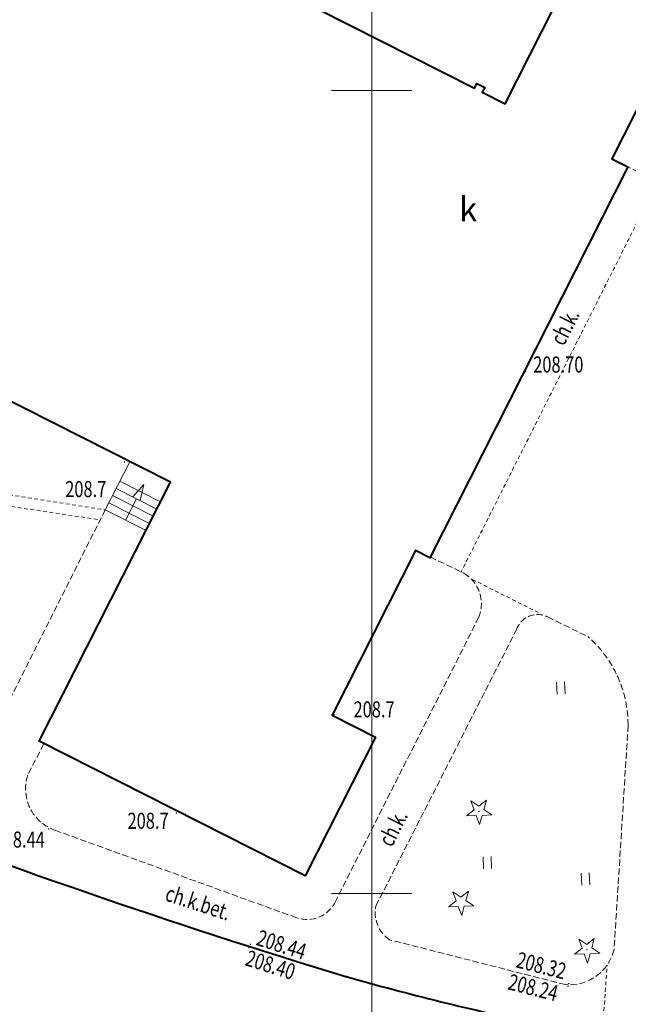
# Model space of a CAD drawing. Units: metres. Extents: x 7569600 to 7573200, y 5542500 to 5547250.
# Drawn here: x 7571178 to 7571216, y 5545143 to 5545204 of the extents above; entities that cross this region are included whole.
import ezdxf
from ezdxf.enums import TextEntityAlignment as Align

# ---------------------------------------------------------------- set-up
doc = ezdxf.new("R2010")
doc.units = ezdxf.units.M
doc.header["$MEASUREMENT"] = 0
doc.linetypes.add('DGN Style 2', pattern=[0.39789, 0.238734, -0.159156])
doc.linetypes.add('DGN Style 3', pattern=[0.557046, 0.39789, -0.159156])
for name, color, linetype, lineweight in [('Budynki', 7, 'Continuous', 0), ('Drogi', 7, 'Continuous', 0), ('Izolinie', 7, 'Continuous', 0), ('ramka', 7, 'Continuous', 0), ('Zieleń', 7, 'Continuous', 0)]:
    doc.layers.add(name, color=color, linetype=linetype, lineweight=lineweight)
doc.styles.add('Style-ITALICS', font='ITALICS.shx')

# ---------------------------------------------------------------- blocks, each defined once
blk = doc.blocks.new('*U2158')
at = {"layer": 'Budynki', "color": 1, "linetype": 'Continuous', "lineweight": 0, "flags": 128}
for points in [[(-0.057, 1.384), (1.465, 4.389), (3.999, 3.106), (2.478, 0.101), (-0.057, 1.384)], [(3.381, 1.884), (0.846, 3.168)], [(0.62, 2.722), (3.155, 1.439)], [(2.929, 0.992), (0.394, 2.276)], [(0.168, 1.83), (2.703, 0.547)]]:
    blk.add_lwpolyline(points, dxfattribs=at)
blk = doc.blocks.new('KIERWJ_70')
at = {"layer": 'Budynki', "color": 1, "linetype": 'Continuous', "lineweight": 0}
for p, q in [((0, 0), (1.499, 0)), ((2.499, 0.001), (1.499, 0.25)), ((1.5, -0.249), (2.499, 0.001))]:
    blk.add_line(p, q, dxfattribs=at)
blk = doc.blocks.new('*U2159')
at = {"layer": 'Budynki', "color": 1, "linetype": 'Continuous', "lineweight": 0, "xscale": 1.000001680181561, "yscale": 1.000001680181561, "zscale": 1.000001680181561, "rotation": 63.15013439852707}
blk.add_blockref('KIERWJ_70', (0, 0), dxfattribs=at)
blk = doc.blocks.new('*U3199')
at = {"layer": 'Budynki', "color": 1, "linetype": 'Continuous', "lineweight": 40, "flags": 128}
for points in [[(91.103, 125.464), (50.177, 44.634), (51.172, 44.131), (38.857, 19.797), (37.963, 20.25), (32.771, 9.993), (35.475, 8.624), (31.11, 0), (14.564, 8.374), (22.722, 24.493), (0.648, 35.665)], [(14.391, 62.818), (41.63, 49.026), (41.778, 49.317), (42.269, 49.067), (42.122, 48.778), (43.541, 48.058), (67.94, 96.248)]]:
    blk.add_lwpolyline(points, dxfattribs=at)
at = {"layer": 'Budynki', "color": 7, "linetype": 'Continuous', "lineweight": 30, "style": 'Style-ITALICS'}
blk.add_text('k', height=1.5, dxfattribs=at).set_placement((41.238, 41.489), align=Align.MIDDLE_CENTER)
blk = doc.blocks.new('*U5544')
at = {"layer": 'Drogi', "color": 7, "linetype": 'DGN Style 3', "lineweight": 0, "flags": 128}
for points in [[(-4.13, 20.707), (-1.607, 19.469)], [(-14.813, 2.726), (-6.079, 19.907)], [(0.872, 13.943), (0, 0)], [(-3.023, -2.186), (-13.966, 0.609)]]:
    blk.add_lwpolyline(points, dxfattribs=at)
at = {"layer": 'Drogi', "color": 7, "linetype": 'DGN Style 3', "lineweight": 0, "extrusion": (0, 0, -1)}
for centre, radius, start, end in [((4.752, 19.449), 1.404, 19.03514, 116.31078), ((12.857, 2.281), 2.006, 303.54432, 12.83199), ((2.788, 0.673), 2.868, 193.57606, 274.69673)]:
    blk.add_arc(centre, radius, start, end, dxfattribs=at)
at = {"layer": 'Drogi', "color": 7, "linetype": 'DGN Style 3', "lineweight": 0}
blk.add_arc((-6.486, 13.961), 7.358, 359.86016, 48.46479, dxfattribs=at)
blk = doc.blocks.new('*U5545')
at = {"layer": 'Drogi', "color": 7, "linetype": 'DGN Style 3', "lineweight": 0, "flags": 128}
for points in [[(-0.045, 1.099), (2.048, 0.084)], [(2.98, -2.65), (-5.924, -20.318)], [(-25.044, -12.374), (-24.072, -10.52)], [(-8.353, -21.368), (-23.327, -15.937)]]:
    blk.add_lwpolyline(points, dxfattribs=at)
at = {"layer": 'Drogi', "color": 7, "linetype": 'DGN Style 3', "lineweight": 0, "extrusion": (0, 0, -1)}
for centre, radius, start, end in [((-0.911, -1.83), 2.226, 120.71065, 201.62092), ((22.49, -13.338), 2.73, 287.84865, 20.68585), ((7.717, -19.505), 1.969, 204.39056, 288.84654)]:
    blk.add_arc(centre, radius, start, end, dxfattribs=at)
blk = doc.blocks.new('*U5546')
at = {"layer": 'Drogi', "color": 7, "linetype": 'DGN Style 3', "lineweight": 0, "flags": 128}
for points in [[(-28.141, 11.708), (-20.875, 20.261)], [(7.913, 15.715), (0, 0)], [(-3.075, -1.397), (-27.787, 8.94)]]:
    blk.add_lwpolyline(points, dxfattribs=at)
at = {"layer": 'Drogi', "color": 7, "linetype": 'DGN Style 3', "lineweight": 0, "extrusion": (0, 0, -1)}
for centre, radius, start, end in [((26.648, 10.492), 1.925, 306.28738, 39.15641), ((2.368, 1.13), 2.624, 205.51564, 285.62671)]:
    blk.add_arc(centre, radius, start, end, dxfattribs=at)
blk = doc.blocks.new('*U5547')
at = {"layer": 'Drogi', "color": 7, "linetype": 'DGN Style 2', "lineweight": 0, "flags": 128}
blk.add_lwpolyline([(-0.234, 5.714), (28.554, 1.168)], dxfattribs=at)
blk = doc.blocks.new('*U5548')
at = {"layer": 'Drogi', "color": 7, "linetype": 'DGN Style 2', "lineweight": 0, "flags": 128}
blk.add_lwpolyline([(-0.227, 5.535), (28.944, 1.185)], dxfattribs=at)
blk = doc.blocks.new('*U5552')
at = {"layer": 'Drogi', "color": 7, "linetype": 'DGN Style 3', "lineweight": 0, "flags": 128}
for points in [[(-0.04, 0.969), (1.728, 0.071)], [(2.522, -3.92), (-19.497, -47.634)], [(-23.047, -48.43), (-25.733, -47.109)]]:
    blk.add_lwpolyline(points, dxfattribs=at)
at = {"layer": 'Drogi', "color": 7, "linetype": 'DGN Style 3', "lineweight": 0, "extrusion": (0, 0, -1)}
for centre, radius, start, end in [((0.339, -2.415), 3.233, 129.7486, 207.75003), ((22.095, -44.359), 4.182, 231.5756, 283.155)]:
    blk.add_arc(centre, radius, start, end, dxfattribs=at)
blk = doc.blocks.new('*U5553')
at = {"layer": 'Drogi', "color": 7, "linetype": 'DGN Style 2', "lineweight": 0, "flags": 128}
blk.add_lwpolyline([(0, 0), (0.49, 7.211)], dxfattribs=at)
blk = doc.blocks.new('WYSTER_505')
at = {"layer": 'Drogi', "linetype": 'Continuous', "lineweight": 0}
h = blk.add_hatch(color=7, dxfattribs=at)
edge = h.paths.add_edge_path()
edge.add_arc((0, 0), 0.045, 0, 360)
blk = doc.blocks.new('*U7047')
at = {"layer": 'Drogi', "color": 7, "linetype": 'Continuous', "lineweight": 0}
blk.add_blockref('WYSTER_505', (0.043, 0.047), dxfattribs=at)
at = {"layer": 'Drogi', "color": 7, "linetype": 'Continuous', "lineweight": 0, "style": 'Style-ITALICS', "width": 0.749999}
blk.add_text('208.44', height=1, dxfattribs=at).set_placement((-1.759, -0.613), align=Align.MIDDLE_CENTER)
blk = doc.blocks.new('WYSTER_506')
at = {"layer": 'Drogi', "linetype": 'Continuous', "lineweight": 0}
h = blk.add_hatch(color=7, dxfattribs=at)
edge = h.paths.add_edge_path()
edge.add_arc((0, 0), 0.045, 0, 360)
blk = doc.blocks.new('*U7049')
at = {"layer": 'Drogi', "color": 7, "linetype": 'Continuous', "lineweight": 0}
blk.add_blockref('WYSTER_506', (0.043, 0.047), dxfattribs=at)
at = {"layer": 'Drogi', "color": 7, "linetype": 'Continuous', "lineweight": 0, "style": 'Style-ITALICS', "width": 0.749999}
blk.add_text('208.40', height=1, rotation=342.44261, dxfattribs=at).set_placement((1.387, -1.031), align=Align.MIDDLE_CENTER)
blk = doc.blocks.new('WYSTER_507')
at = {"layer": 'Drogi', "linetype": 'Continuous', "lineweight": 0}
h = blk.add_hatch(color=7, dxfattribs=at)
edge = h.paths.add_edge_path()
edge.add_arc((0, 0), 0.045, 0, 360)
blk = doc.blocks.new('*U7051')
at = {"layer": 'Drogi', "color": 7, "linetype": 'Continuous', "lineweight": 0}
blk.add_blockref('WYSTER_507', (0.043, 0.046), dxfattribs=at)
at = {"layer": 'Drogi', "color": 7, "linetype": 'Continuous', "lineweight": 0, "style": 'Style-ITALICS', "width": 0.749999}
blk.add_text('208.44', height=1, rotation=342.44261, dxfattribs=at).set_placement((1.988, 0.022), align=Align.MIDDLE_CENTER)
blk = doc.blocks.new('WYSTER_534')
at = {"layer": 'Drogi', "linetype": 'Continuous', "lineweight": 0}
h = blk.add_hatch(color=7, dxfattribs=at)
edge = h.paths.add_edge_path()
edge.add_arc((0, 0), 0.045, 0, 360)
blk = doc.blocks.new('*U7105')
at = {"layer": 'Drogi', "color": 7, "linetype": 'Continuous', "lineweight": 0}
blk.add_blockref('WYSTER_534', (0.044, 0.046), dxfattribs=at)
at = {"layer": 'Drogi', "color": 7, "linetype": 'Continuous', "lineweight": 0, "style": 'Style-ITALICS', "width": 0.749999}
blk.add_text('208.32', height=1, rotation=345.67384, dxfattribs=at).set_placement((-1.655, 1.165), align=Align.MIDDLE_CENTER)
blk = doc.blocks.new('WYSTER_535')
at = {"layer": 'Drogi', "linetype": 'Continuous', "lineweight": 0}
h = blk.add_hatch(color=7, dxfattribs=at)
edge = h.paths.add_edge_path()
edge.add_arc((0, 0), 0.045, 0, 360)
blk = doc.blocks.new('*U7107')
at = {"layer": 'Drogi', "color": 7, "linetype": 'Continuous', "lineweight": 0}
blk.add_blockref('WYSTER_535', (0.043, 0.047), dxfattribs=at)
at = {"layer": 'Drogi', "color": 7, "linetype": 'Continuous', "lineweight": 0, "style": 'Style-ITALICS', "width": 0.749999}
blk.add_text('208.24', height=1, rotation=345.67384, dxfattribs=at).set_placement((-2.122, -0.027), align=Align.MIDDLE_CENTER)
blk = doc.blocks.new('WYSTER_536')
at = {"layer": 'Drogi', "linetype": 'Continuous', "lineweight": 0}
h = blk.add_hatch(color=7, dxfattribs=at)
edge = h.paths.add_edge_path()
edge.add_arc((0, 0), 0.045, 0, 360)
blk = doc.blocks.new('*U7109')
at = {"layer": 'Drogi', "color": 7, "linetype": 'Continuous', "lineweight": 0}
blk.add_blockref('WYSTER_536', (0.043, 0.046), dxfattribs=at)
at = {"layer": 'Drogi', "color": 7, "linetype": 'Continuous', "lineweight": 0, "style": 'Style-ITALICS', "width": 0.749999}
blk.add_text('208.70', height=1, dxfattribs=at).set_placement((2.079, 0.497), align=Align.MIDDLE_CENTER)
blk = doc.blocks.new('*U12189')
at = {"layer": 'Drogi', "color": 7, "linetype": 'Continuous', "lineweight": 40, "extrusion": (0, 0, -1)}
blk.add_arc((-170.771, 454.043), 474.711, 286.96934, 291.08397, dxfattribs=at)
at = {"layer": 'Drogi', "color": 7, "linetype": 'Continuous', "lineweight": 40}
blk.add_ellipse((82.834, 179.481), major_axis=(174.256, -66.654), ratio=0.999428, start_param=4.802818, end_param=4.868318, dxfattribs=at)
blk = doc.blocks.new('*U12190')
at = {"layer": 'Drogi', "color": 7, "linetype": 'Continuous', "lineweight": 40, "flags": 128}
blk.add_lwpolyline([(23.953, 4.535), (21.224, 6.655), (4.105, 20.246)], dxfattribs=at)
at = {"layer": 'Drogi', "color": 7, "linetype": 'Continuous', "lineweight": 40, "extrusion": (0, 0, -1)}
for centre, radius, start, end in [((-2.434, 18.176), 2.991, 320.88233, 85.43091), ((-1.77, 17.814), 3.371, 97.26288, 133.84379)]:
    blk.add_arc(centre, radius, start, end, dxfattribs=at)
at = {"layer": 'Drogi', "color": 7, "linetype": 'Continuous', "lineweight": 40}
for centre, radius, start, end in [((2042.674, 2575.445), 3274.531, 231.405375, 231.86035), ((263.897, 300.895), 381.34, 231.00508, 236.50285), ((214.461, 236.238), 305.564, 230.59467, 237.48066), ((51.333, -18.963), 2.804, 355.16065, 41.38035), ((51.074, -18.356), 3.167, 254.0542, 344.56111)]:
    blk.add_arc(centre, radius, start, end, dxfattribs=at)
blk = doc.blocks.new('*U13692')
at = {"layer": 'Drogi', "color": 7, "linetype": 'DGN Style 2', "lineweight": 0, "flags": 128}
blk.add_lwpolyline([(12.26, 24.35), (0, 0)], dxfattribs=at)
blk = doc.blocks.new('*U13693')
at = {"layer": 'Drogi', "color": 7, "linetype": 'Continuous', "lineweight": 0, "style": 'Style-ITALICS', "width": 0.749999}
blk.add_text('ch.k.', height=1, rotation=63.27517, dxfattribs=at).set_placement((1.308, 1.274), align=Align.MIDDLE_CENTER)
blk = doc.blocks.new('*U13694')
at = {"layer": 'Drogi', "color": 7, "linetype": 'DGN Style 2', "lineweight": 0, "flags": 128}
blk.add_lwpolyline([(0, 2.129), (4.241, 0)], dxfattribs=at)
blk = doc.blocks.new('*U13695')
at = {"layer": 'Drogi', "color": 7, "linetype": 'Continuous', "lineweight": 0, "style": 'Style-ITALICS', "width": 0.749999}
blk.add_text('ch.k.', height=1, rotation=63.25363, dxfattribs=at).set_placement((1.308, 1.274), align=Align.MIDDLE_CENTER)
blk = doc.blocks.new('*U13696')
at = {"layer": 'Drogi', "color": 7, "linetype": 'Continuous', "lineweight": 0, "style": 'Style-ITALICS', "width": 0.749999}
blk.add_text('ch.k.bet.', height=1, rotation=341.97219, dxfattribs=at).set_placement((1.56, 1.474), align=Align.MIDDLE_CENTER)
blk = doc.blocks.new('DRIGL1_17')
at = {"layer": 'Zieleń', "linetype": 'Continuous', "lineweight": 0}
h = blk.add_hatch(color=3, dxfattribs=at)
edge = h.paths.add_edge_path()
edge.add_arc((0, 0), 0.0448, 182.34394, 542.34394)
at = {"layer": 'Zieleń', "color": 3, "linetype": 'Continuous', "lineweight": 0, "flags": 128}
blk.add_lwpolyline([(-0.514, 0.651), (-0.013, 0.317), (0.459, 0.69), (0.297, 0.11), (0.798, -0.223), (0.196, -0.248), (0.034, -0.828), (-0.176, -0.263), (-0.778, -0.288), (-0.305, 0.087)], close=True, dxfattribs=at)
blk = doc.blocks.new('*U15946')
at = {"layer": 'Zieleń', "color": 3, "linetype": 'Continuous', "lineweight": 0}
blk.add_blockref('DRIGL1_17', (0.755, 0.86), dxfattribs=at)
blk = doc.blocks.new('DRIGL2')
at = {"layer": 'Zieleń', "color": 3, "linetype": 'Continuous', "lineweight": 0, "flags": 128}
blk.add_lwpolyline([(-0.514, 0.65), (-0.013, 0.317), (0.46, 0.69), (0.297, 0.11), (0.798, -0.224), (0.197, -0.248), (0.034, -0.828), (-0.175, -0.264), (-0.777, -0.288), (-0.304, 0.086)], close=True, dxfattribs=at)
blk = doc.blocks.new('*U16115')
at = {"layer": 'Zieleń', "color": 3, "linetype": 'Continuous', "lineweight": 0}
blk.add_blockref('DRIGL2', (0.754, 0.861), dxfattribs=at)
blk = doc.blocks.new('TRAWA1_5')
at = {"layer": 'Zieleń', "color": 3, "linetype": 'Continuous', "lineweight": 0}
for p, q in [((-0.265, 0.364), (-0.234, -0.385)), ((0.234, 0.384), (0.265, -0.365))]:
    blk.add_line(p, q, dxfattribs=at)
blk = doc.blocks.new('*U15181')
at = {"layer": 'Zieleń', "color": 3, "linetype": 'Continuous', "lineweight": 0}
blk.add_blockref('TRAWA1_5', (0.234, 0.385), dxfattribs=at)
blk = doc.blocks.new('PUNWYS_182')
at = {"layer": 'Izolinie', "linetype": 'Continuous', "lineweight": 0}
h = blk.add_hatch(color=31, dxfattribs=at)
edge = h.paths.add_edge_path()
edge.add_arc((0, 0), 0.045, 0, 360)
blk = doc.blocks.new('*U17585')
at = {"layer": 'Izolinie', "color": 31, "linetype": 'Continuous', "lineweight": 0}
blk.add_blockref('PUNWYS_182', (0.043, 0.047), dxfattribs=at)
at = {"layer": 'Izolinie', "color": 31, "linetype": 'Continuous', "lineweight": 0, "style": 'Style-ITALICS', "width": 0.749999}
blk.add_text('208.7', height=1, dxfattribs=at).set_placement((1.252, 0.367), align=Align.MIDDLE_LEFT)
blk = doc.blocks.new('PUNWYS_183')
at = {"layer": 'Izolinie', "linetype": 'Continuous', "lineweight": 0}
h = blk.add_hatch(color=31, dxfattribs=at)
edge = h.paths.add_edge_path()
edge.add_arc((0, 0), 0.045, 0, 360)
blk = doc.blocks.new('*U17587')
at = {"layer": 'Izolinie', "color": 31, "linetype": 'Continuous', "lineweight": 0}
blk.add_blockref('PUNWYS_183', (0.043, 0.047), dxfattribs=at)
at = {"layer": 'Izolinie', "color": 31, "linetype": 'Continuous', "lineweight": 0, "style": 'Style-ITALICS', "width": 0.749999}
blk.add_text('208.7', height=1, dxfattribs=at).set_placement((-2.997, -0.44), align=Align.MIDDLE_LEFT)
blk = doc.blocks.new('PUNWYS_273')
at = {"layer": 'Izolinie', "linetype": 'Continuous', "lineweight": 0}
h = blk.add_hatch(color=31, dxfattribs=at)
edge = h.paths.add_edge_path()
edge.add_arc((0, 0), 0.045, 0, 360)
blk = doc.blocks.new('*U17767')
at = {"layer": 'Izolinie', "color": 31, "linetype": 'Continuous', "lineweight": 0}
blk.add_blockref('PUNWYS_273', (0.043, 0.046), dxfattribs=at)
at = {"layer": 'Izolinie', "color": 31, "linetype": 'Continuous', "lineweight": 0, "style": 'Style-ITALICS', "width": 0.749999}
blk.add_text('208.7', height=1, dxfattribs=at).set_placement((-3.638, -1.639), align=Align.MIDDLE_LEFT)

msp = doc.modelspace()

# ---------------------------------------------------------------- linework, layer by layer
at = {"layer": 'ramka', "color": 134, "linetype": 'Continuous', "lineweight": 0}
msp.add_line((7571200, 5547250), (7571200, 5545000), dxfattribs=at)
at = {"layer": 'ramka', "color": 132, "linetype": 'Continuous', "lineweight": 0}
for p, q in [((7571200, 5545200), (7571200, 5545202.5)), ((7571197.5, 5545200), (7571200, 5545200)), ((7571200, 5545200), (7571202.5, 5545200)), ((7571200, 5545197.5), (7571200, 5545200)), ((7571200, 5545150), (7571200, 5545152.5)), ((7571197.5, 5545150), (7571200, 5545150)), ((7571200, 5545150), (7571202.5, 5545150)), ((7571200, 5545147.5), (7571200, 5545150))]:
    msp.add_line(p, q, dxfattribs=at)

# ---------------------------------------------------------------- block references
at = {"layer": 'Budynki', "color": 1, "linetype": 'Continuous', "lineweight": 40}
msp.add_blockref('*U3199', (7571164.761, 5545151.112), dxfattribs=at)
at = {"layer": 'Budynki', "color": 1, "linetype": 'Continuous', "lineweight": 0}
for name, p in [('*U2158', (7571183.484, 5545172.499)), ('*U2159', (7571184.695, 5545173.242))]:
    msp.add_blockref(name, p, dxfattribs=at)
at = {"layer": 'Drogi', "color": 7, "linetype": 'DGN Style 3', "lineweight": 0}
for name, p in [('*U5552', (7571241.652, 5545242.358)), ('*U5546', (7571175.514, 5545158.168)), ('*U5545', (7571203.688, 5545169.859)), ('*U5544', (7571215.081, 5545146.517))]:
    msp.add_blockref(name, p, dxfattribs=at)
at = {"layer": 'Drogi', "color": 7, "linetype": 'DGN Style 2', "lineweight": 0}
for name, p in [('*U13692', (7571205.54, 5545169.98)), ('*U5547', (7571154.873, 5545172.715)), ('*U5548', (7571154.209, 5545172.077)), ('*U13694', (7571206.259, 5545167.43)), ('*U5553', (7571214.155, 5545138.337))]:
    msp.add_blockref(name, p, dxfattribs=at)
at = {"layer": 'Drogi', "color": 7, "linetype": 'Continuous', "lineweight": 0}
for name, p in [('*U13693', (7571210.708, 5545184.002)), ('*U7109', (7571209.531, 5545182.438)), ('*U13695', (7571200.015, 5545152.805)), ('*U7047', (7571179.866, 5545153.977)), ('*U13696', (7571187.648, 5545147.951)), ('*U7051', (7571192.406, 5545146.799)), ('*U7049', (7571192.319, 5545146.59)), ('*U7105', (7571212.209, 5545144.356)), ('*U7107', (7571212.169, 5545144.178))]:
    msp.add_blockref(name, p, dxfattribs=at)
at = {"layer": 'Drogi', "color": 7, "linetype": 'Continuous', "lineweight": 40}
for name, p in [('*U12189', (7571166.177, 5545144.816)), ('*U12190', (7571148.325, 5545122.666))]:
    msp.add_blockref(name, p, dxfattribs=at)
at = {"layer": 'Izolinie', "color": 31, "linetype": 'Continuous', "lineweight": 0}
for name, p in [('*U17767', (7571184.573, 5545176.82)), ('*U17585', (7571197.618, 5545161.101)), ('*U17587', (7571187.809, 5545154.971))]:
    msp.add_blockref(name, p, dxfattribs=at)
at = {"layer": 'Zieleń', "color": 3, "linetype": 'Continuous', "lineweight": 0}
for name, p in [('*U15181', (7571211.535, 5545162.422)), ('*U15946', (7571205.928, 5545154.259)), ('*U15181', (7571206.963, 5545151.542)), ('*U15181', (7571213.066, 5545150.533)), ('*U16115', (7571204.811, 5545148.607)), ('*U15946', (7571212.636, 5545145.647))]:
    msp.add_blockref(name, p, dxfattribs=at)

doc.saveas('drawing.dxf')
